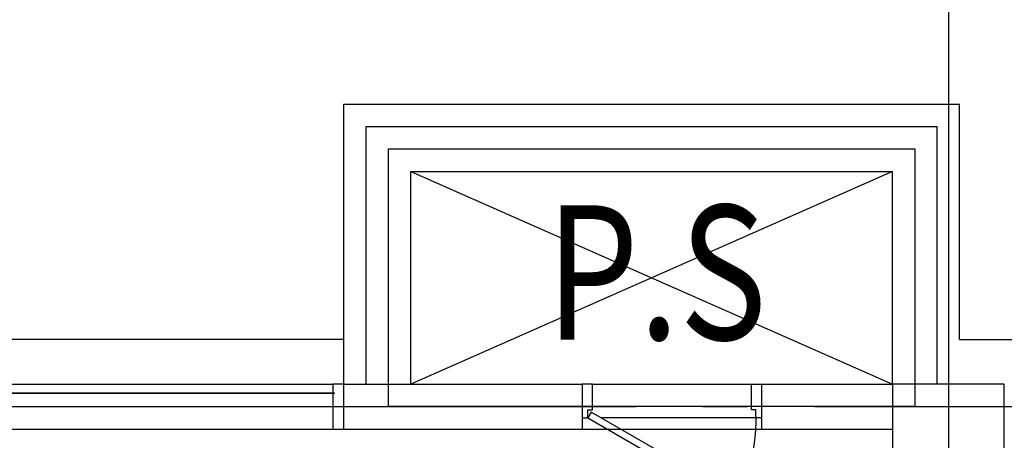
# Model space of a CAD drawing. Units: inches. Extents: x 5102862 to 6536099, y -1763616 to -1590648.
# Drawn here: x 5447093 to 5451491, y -1704424 to -1702547 of the extents above; entities that cross this region are included whole.
import ezdxf
from ezdxf.enums import TextEntityAlignment as Align

# ---------------------------------------------------------------- set-up
doc = ezdxf.new("R2010")
doc.units = ezdxf.units.IN
doc.header["$LTSCALE"] = 200
doc.header["$MEASUREMENT"] = 0
doc.linetypes.add('CEN_POS', pattern=[74, 70, -1.5, 1, -1.5])
for name, color, linetype in [('#조경-paving', 25, 'CONTINUOUS'), ('50-유리', 1, 'CONTINUOUS'), ('_elev 02', 8, 'CONTINUOUS'), ('_text 01', 7, 'CONTINUOUS'), ('_win_wi', 9, 'CONTINUOUS'), ('CEN', 226, 'CEN_POS'), ('COL1', 2, 'CONTINUOUS'), ('DOOR', 6, 'CONTINUOUS'), ('Ele2', 6, 'CONTINUOUS'), ('ele3', 8, 'CONTINUOUS'), ('Etc', 9, 'CONTINUOUS'), ('FIN', 6, 'CONTINUOUS'), ('Wal1', 2, 'CONTINUOUS'), ('WAL2', 3, 'CONTINUOUS'), ('WID', 4, 'CONTINUOUS'), ('검토', 151, 'CONTINUOUS')]:
    doc.layers.add(name, color=color, linetype=linetype)
doc.styles.add('HY울릉도L', font='txt')

# ---------------------------------------------------------------- blocks, each defined once
blk = doc.blocks.new('A$C004768B1')
at = {"layer": 'DOOR'}
for points in [[(379.3, 800), (379.3, 775), (414.3, 775), (414.3, 755), (529.3, 755), (529.3, 800)], [(414.3, 25), (414.3, 45), (529.3, 45), (529.3, 0), (379.3, 0), (379.3, 25)]]:
    blk.add_lwpolyline(points, close=True, dxfattribs=at)
blk.add_lwpolyline([(26.9, 695.4), (405.3, 40), (379.3, 25), (0, 682)], dxfattribs=at)
blk.add_arc((379.3, -45), 820, 90, 117.5537, dxfattribs=at)

msp = doc.modelspace()

# ---------------------------------------------------------------- linework, layer by layer
at = {"layer": '#조경-paving', "linetype": 'ByBlock', "ltscale": 2}
msp.add_arc((5394970.1, -1699399), 57564.9, 355.441578, 12.108474, dxfattribs=at)
at = {"layer": '50-유리', "color": 1}
msp.add_lwpolyline([(5446912.4, -1704212), (5448494.6, -1704212), (5448494.6, -1704216), (5446912.4, -1704216)], dxfattribs=at)
at = {"layer": '_elev 02', "ltscale": 2}
msp.add_line((5449605.9, -1704374), (5450405.9, -1704374), dxfattribs=at)
at = {"layer": '_win_wi', "ltscale": 2}
for p, q in [((5449650.9, -1704174), (5450360.9, -1704174)), ((5450380.9, -1704324), (5449690.9, -1704324))]:
    msp.add_line(p, q, dxfattribs=at)
at = {"layer": 'CEN'}
for p, q in [((5451240.9, -1648572.9), (5451240.9, -1724774)), ((5361844.4, -1704274), (5460744.4, -1704274))]:
    msp.add_line(p, q, dxfattribs=at)
at = {"layer": 'COL1'}
for p, q in [((5448540.9, -1704374), (5448540.9, -1704174)), ((5448540.9, -1704174), (5449605.9, -1704174)), ((5450405.9, -1704174), (5450990.9, -1704174)), ((5448540.9, -1704374), (5449605.9, -1704374)), ((5450405.9, -1704374), (5450990.9, -1704374))]:
    msp.add_line(p, q, dxfattribs=at)
at = {"layer": 'Ele2'}
for p, q in [((5448540.9, -1702924), (5451290.9, -1702924)), ((5448540.9, -1704174), (5448540.9, -1702924)), ((5451290.9, -1703974), (5451290.9, -1702924))]:
    msp.add_line(p, q, dxfattribs=at)
at = {"layer": 'ele3'}
msp.add_line((5448540.9, -1703974), (5445240.9, -1703974), dxfattribs=at)
at = {"layer": 'Etc', "ltscale": 2}
for p, q in [((5448840.6, -1703224), (5450990.9, -1704174)), ((5450990.9, -1703224), (5448840.6, -1704174))]:
    msp.add_line(p, q, dxfattribs=at)
at = {"layer": 'FIN'}
msp.add_line((5451290.9, -1703974), (5451590.9, -1703974), dxfattribs=at)
at = {"layer": 'Wal1'}
for p, q in [((5449605.9, -1704174), (5449605.9, -1704374)), ((5450405.9, -1704174), (5450405.9, -1704374))]:
    msp.add_line(p, q, dxfattribs=at)
msp.add_lwpolyline([(5450990.9, -1704174), (5450990.9, -1704474), (5451490.9, -1704474), (5451490.9, -1704174)], close=True, dxfattribs=at)
at = {"layer": 'WAL2'}
for p, q in [((5448640.6, -1704174), (5448640.6, -1703024)), ((5448640.6, -1703024), (5451190.9, -1703024)), ((5451190.9, -1704174), (5451190.9, -1703024)), ((5448840.6, -1703224), (5450990.9, -1703224)), ((5448840.6, -1704174), (5448840.6, -1703224)), ((5450990.9, -1704174), (5450990.9, -1703224))]:
    msp.add_line(p, q, dxfattribs=at)
at = {"layer": 'WID'}
for p, q in [((5445280.9, -1704174), (5448490.9, -1704174)), ((5445280.9, -1704374), (5448490.9, -1704374))]:
    msp.add_line(p, q, dxfattribs=at)
msp.add_lwpolyline([(5448540.9, -1704174), (5448490.9, -1704174), (5448490.9, -1704209), (5448496.4, -1704210.8), (5448496.4, -1704217.2), (5448490.9, -1704219), (5448490.9, -1704374), (5448540.9, -1704374), (5448540.9, -1704174)], dxfattribs=at)
at = {"layer": '검토', "ltscale": 2}
msp.add_lwpolyline([(5448740.6, -1703124), (5451090.9, -1703124), (5451090.9, -1704274), (5448740.6, -1704274)], close=True, dxfattribs=at)

# ---------------------------------------------------------------- block references
at = {"layer": 'DOOR', "xscale": -1, "rotation": 270}
msp.add_blockref('A$C004768B1', (5449605.9, -1704703.3), dxfattribs=at)

# ---------------------------------------------------------------- texts
at = {"layer": '_text 01', "style": 'HY울릉도L', "width": 0.8}
msp.add_text('P.S', height=600, dxfattribs=at).set_placement((5449936.7, -1703675.1), align=Align.MIDDLE_CENTER)

doc.saveas('drawing.dxf')
